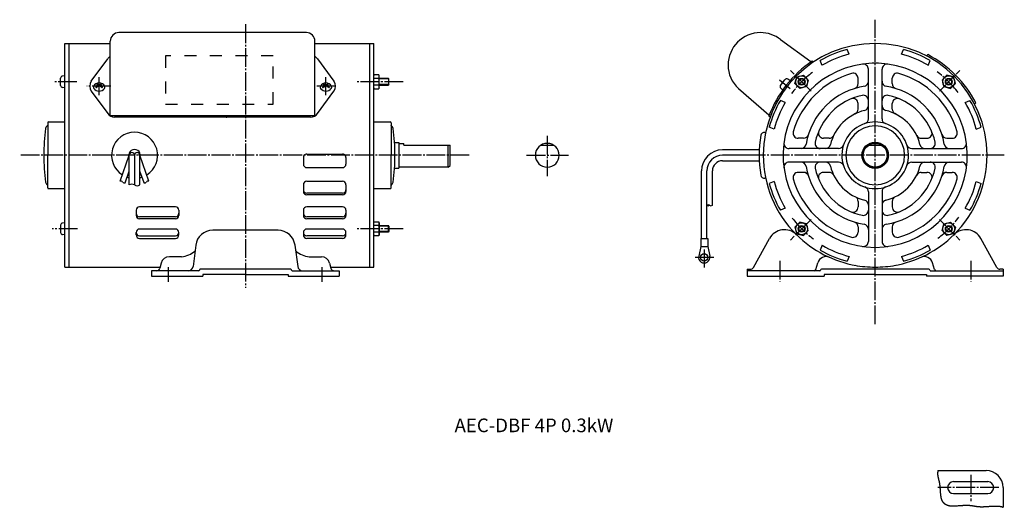
# Model space of a CAD drawing. Units: millimetres. Extents: x -311 to 267, y -178 to 108.
import ezdxf

# ---------------------------------------------------------------- set-up
doc = ezdxf.new("R2010")
doc.units = ezdxf.units.MM
doc.linetypes.add('DASH_CENTER', pattern=[14, 11, -1, 1, -1])
doc.linetypes.add('DASHED', pattern=[15, 7, -8])

msp = doc.modelspace()

# ---------------------------------------------------------------- linework, layer by layer
at = {"color": 30, "linetype": 'DASH_CENTER'}
for p, q in [((-178.17, 105.31), (-178.17, -49.27)), ((191.18, -70.63), (191.18, 108.02)), ((153.55, 66.08), (141.45, 78.18)), ((228.82, 66.08), (240.91, 78.18)), ((-276.95, 71.58), (-290.64, 71.58)), ((-263.92, 63.76), (-263.92, 74.39)), ((-130.92, 63.76), (-130.92, 74.39)), ((-85.65, 71.58), (-112.59, 71.58)), ((-85.65, 71.58), (-112.59, 71.58)), ((135.03, 72.67), (141.33, 67.71)), ((-257.04, 69.03), (-271.19, 69.03)), ((-125.54, 69.03), (-136.19, 69.03)), ((-1.11, 39.83), (-1.11, 16.27)), ((-46.94, 28.45), (-310.52, 28.45)), ((-13.23, 28.45), (11.3, 28.45)), ((266.9, 28.45), (113.71, 28.45)), ((153.55, -9.19), (141.45, -21.28)), ((228.82, -9.19), (240.91, -21.28)), ((-276.66, -14.69), (-291.52, -14.69)), ((-85.65, -14.69), (-112.59, -14.69)), ((90.89, -26.85), (90.89, -37.3)), ((96.59, -31.43), (85.13, -31.43)), ((135.18, -33.51), (135.18, -45.87)), ((247.18, -33.51), (247.18, -45.87)), ((-223.17, -45.87), (-223.17, -37.11)), ((-133.17, -45.87), (-133.17, -37.11)), ((247.18, -158.94), (247.18, -174.56)), ((263.75, -166.54), (227.89, -166.54))]:
    msp.add_line(p, q, dxfattribs=at)
at = {"color": 7, "linetype": 'Continuous'}
for p, q in [((-142.42, 100.41), (-252.42, 100.41)), ((-283.97, -37.15), (-283.97, 94.05)), ((-283.97, 94.05), (-266.36, 94.05)), ((-281.67, 94.05), (-281.67, -37.15)), ((-266.36, 94.05), (-257.42, 94.05)), ((-257.42, 51.79), (-257.42, 95.41)), ((-137.42, 51.79), (-137.42, 95.41)), ((-137.42, 94.05), (-102.87, 94.05)), ((-105.17, -37.15), (-105.17, 94.05)), ((-102.87, -37.15), (-102.87, 94.05)), ((135.69, 96.34), (153.5, 83.52)), ((175.83, 87.74), (174.67, 90.54)), ((206.54, 87.74), (207.7, 90.54)), ((221.22, 86.77), (221.96, 87.51)), ((-268.51, 71.98), (-258.92, 85.12)), ((-135.92, 85.12), (-126.32, 71.98)), ((154.91, 83.11), (154.25, 83.63)), ((160.12, 81.23), (158.96, 84.03)), ((222.25, 81.23), (223.41, 84.03)), ((-283.97, 75.08), (-285.38, 74.96)), ((-102.87, 75.08), (-102.55, 75.63)), ((-99.99, 75.63), (-102.55, 75.63)), ((-99.67, 75.08), (-99.99, 75.63)), ((-99.67, 68.08), (-99.67, 75.08)), ((145.19, 74.44), (149.1, 75.48)), ((149.1, 75.48), (151.96, 72.63)), ((187.18, 60.7), (187.18, 78.96)), ((195.18, 60.7), (195.18, 78.96)), ((233.27, 75.48), (230.41, 72.63)), ((237.18, 74.44), (233.27, 75.48)), ((-286.57, 69.5), (-286.57, 73.66)), ((-265.17, 70.03), (-265.26, 69.95)), ((-262.67, 70.03), (-262.57, 69.95)), ((-132.17, 70.03), (-132.26, 69.95)), ((-129.67, 70.03), (-129.58, 69.95)), ((-99.99, 73.6), (-102.87, 73.6)), ((-99.99, 69.56), (-102.87, 69.56)), ((-94.32, 73.58), (-99.67, 73.58)), ((-99.67, 69.58), (-94.32, 69.58)), ((-94.32, 73.58), (-94.32, 69.58)), ((-93.97, 73.23), (-94.32, 73.58)), ((-93.97, 69.93), (-94.32, 69.58)), ((-93.97, 69.93), (-93.97, 73.23)), ((135.69, 69.5), (138.26, 72.77)), ((141.18, 72.28), (140, 73.06)), ((144.14, 70.53), (145.19, 74.44)), ((147, 67.68), (144.14, 70.53)), ((151.96, 72.63), (150.91, 68.72)), ((181.18, 70.48), (181.18, 73.61)), ((201.18, 70.48), (201.18, 73.61)), ((230.41, 72.63), (231.46, 68.72)), ((235.36, 67.68), (238.23, 70.53)), ((238.23, 70.53), (237.18, 74.44)), ((-283.97, 68.08), (-285.38, 68.2)), ((-268.51, 66.09), (-258.92, 52.95)), ((-265.81, 68.2), (-265.7, 68.16)), ((-262.02, 68.2), (-262.13, 68.16)), ((-135.92, 52.95), (-126.32, 66.09)), ((-132.81, 68.2), (-132.7, 68.16)), ((-129.02, 68.2), (-129.13, 68.16)), ((-102.87, 68.08), (-102.55, 67.53)), ((-102.55, 67.53), (-99.99, 67.53)), ((-99.67, 68.08), (-99.99, 67.53)), ((110.94, 67.55), (128.82, 52.17)), ((136.86, 66.78), (135.82, 67.75)), ((150.91, 68.72), (147, 67.68)), ((231.46, 68.72), (235.36, 67.68)), ((138.4, 59.51), (135.6, 60.67)), ((181.18, 55.48), (181.18, 58.78)), ((187.18, 49.88), (187.18, 60.7)), ((195.18, 49.88), (195.18, 60.7)), ((201.18, 55.48), (201.18, 58.78)), ((243.97, 59.51), (246.77, 60.67)), ((250.25, 59.22), (249.5, 58.48)), ((-294.07, 47.5), (-294.07, 28.45)), ((-293.57, 48), (-283.97, 48)), ((-257.42, 51.79), (-137.42, 51.79)), ((-139.96, 50.9), (-254.88, 50.9)), ((-102.87, 48), (-93.27, 48)), ((-92.77, 47.5), (-92.77, 28.45)), ((129.55, 50.9), (128.88, 51.42)), ((-294.07, 46.07), (-294.07, 46.05)), ((-294.07, 45.95), (-294.07, 46.05)), ((-294.07, 45.95), (-294.07, 46.05)), ((-92.77, 46.07), (-92.77, 46.05)), ((-92.77, 45.95), (-92.77, 46.05)), ((-92.77, 45.95), (-92.77, 46.05)), ((126.48, 41.79), (126.94, 41.69)), ((131.89, 43.81), (129.09, 44.97)), ((250.48, 43.81), (253.27, 44.97)), ((-90.7, 35.95), (-88.17, 35.95)), ((-88.17, 35.95), (-88.17, 36.05)), ((-88.17, 35.95), (-88.17, 20.95)), ((-87.57, 35.45), (-85.17, 35.45)), ((-85.17, 34.45), (-85.17, 35.45)), ((149.15, 38.45), (146.02, 38.45)), ((164.15, 38.45), (160.85, 38.45)), ((218.22, 38.45), (221.52, 38.45)), ((233.22, 38.45), (236.35, 38.45)), ((-142.17, 29.2), (-121.17, 29.2)), ((-142.17, 29.2), (-121.17, 29.2)), ((-85.17, 34.45), (-58.17, 34.45)), ((-59.17, 21.45), (-59.17, 34.45)), ((-58.17, 22.45), (-58.17, 34.45)), ((-4.72, 34.45), (2.49, 34.45)), ((123.08, 31.65), (101.69, 31.65)), ((147.74, 32.45), (140.67, 32.45)), ((158.94, 32.45), (147.74, 32.45)), ((169.75, 32.45), (158.94, 32.45)), ((187.58, 34.45), (194.79, 34.45)), ((212.62, 32.45), (223.43, 32.45)), ((223.43, 32.45), (234.62, 32.45)), ((234.62, 32.45), (241.7, 32.45)), ((-294.07, 9.4), (-294.07, 28.45)), ((-251.63, 13.26), (-246.27, 28.45)), ((-246.27, 11.04), (-246.27, 28.45)), ((-243.17, 28.45), (-243.17, 11.04)), ((-234.7, 13.26), (-240.07, 28.45)), ((-240.07, 11.04), (-240.07, 28.45)), ((-144.17, 27.2), (-144.17, 23.2)), ((-119.17, 27.2), (-119.17, 23.2)), ((-92.77, 9.4), (-92.77, 28.45)), ((123.08, 28.45), (101.69, 28.45)), ((101.69, 25.25), (123.08, 25.25)), ((158.94, 24.45), (140.67, 24.45)), ((169.75, 24.45), (158.94, 24.45)), ((212.62, 24.45), (223.43, 24.45)), ((223.43, 24.45), (241.7, 24.45)), ((-248.71, 12.23), (-246.27, 19.14)), ((-237.62, 12.23), (-240.07, 19.14)), ((-142.17, 21.2), (-121.17, 21.2)), ((-90.7, 20.95), (-88.17, 20.95)), ((-88.17, 20.85), (-88.17, 20.95)), ((-59.17, 21.45), (-87.57, 21.45)), ((-59.17, 21.45), (-58.17, 22.45)), ((89.29, -20.33), (89.29, 19.25)), ((92.49, -20.33), (92.49, 19.25)), ((95.69, -0.91), (95.69, 19.25)), ((149.15, 18.45), (146.02, 18.45)), ((164.15, 18.45), (160.85, 18.45)), ((218.22, 18.45), (221.52, 18.45)), ((233.22, 18.45), (236.35, 18.45)), ((-142.17, 13.2), (-121.17, 13.2)), ((126.94, 15.2), (126.48, 15.1)), ((131.89, 13.09), (129.09, 11.93)), ((250.48, 13.09), (253.27, 11.93)), ((-294.07, 10.95), (-294.07, 10.85)), ((-294.07, 10.82), (-294.07, 10.85)), ((-293.57, 8.9), (-283.97, 8.9)), ((-144.17, 11.2), (-144.17, 7.2)), ((-121.17, 6.2), (-142.17, 6.2)), ((-119.17, 11.2), (-119.17, 7.2)), ((-102.87, 8.9), (-93.27, 8.9)), ((-92.77, 10.95), (-92.77, 10.85)), ((-92.77, 10.82), (-92.77, 10.85)), ((187.18, 7.01), (187.18, -3.8)), ((195.18, 7.01), (195.18, -3.8)), ((-121.17, 5.2), (-142.17, 5.2)), ((181.18, 1.41), (181.18, -1.88)), ((201.18, 1.41), (201.18, -1.88)), ((-242.17, -3.8), (-242.17, -6.8)), ((-219.17, -1.8), (-240.17, -1.8)), ((-217.17, -3.8), (-217.17, -6.8)), ((-144.17, -3.8), (-144.17, -6.8)), ((-121.17, -1.8), (-142.17, -1.8)), ((-119.17, -3.8), (-119.17, -6.8)), ((138.4, -2.62), (135.6, -3.78)), ((187.18, -3.8), (187.18, -14.99)), ((195.18, -3.8), (195.18, -14.99)), ((243.97, -2.62), (246.77, -3.78)), ((-283.97, -11.19), (-285.38, -11.31)), ((-219.17, -7.6), (-240.17, -7.6)), ((-219.17, -8.8), (-240.17, -8.8)), ((-121.17, -7.6), (-142.17, -7.6)), ((-121.17, -8.8), (-142.17, -8.8)), ((-102.87, -11.19), (-102.55, -10.64)), ((-102.55, -10.64), (-99.99, -10.64)), ((-99.67, -11.19), (-99.99, -10.64)), ((-99.67, -11.19), (-99.67, -18.19)), ((147.01, -10.78), (144.14, -13.64)), ((150.91, -11.83), (147.01, -10.78)), ((231.46, -11.83), (235.36, -10.78)), ((235.36, -10.78), (238.23, -13.64)), ((-286.57, -12.61), (-286.57, -16.77)), ((-242.17, -18.3), (-242.17, -16.8)), ((-219.17, -14.8), (-240.17, -14.8)), ((-217.17, -18.3), (-217.17, -16.8)), ((-158.99, -15.55), (-197.35, -15.55)), ((-144.17, -16.8), (-144.17, -18.3)), ((-121.17, -14.8), (-142.17, -14.8)), ((-119.17, -18.3), (-119.17, -16.8)), ((-99.99, -12.67), (-102.87, -12.67)), ((-99.99, -16.71), (-102.87, -16.71)), ((-99.67, -12.69), (-94.32, -12.69)), ((-94.32, -16.69), (-99.67, -16.69)), ((-94.32, -16.69), (-94.32, -12.69)), ((-93.97, -13.04), (-94.32, -12.69)), ((-93.97, -16.34), (-94.32, -16.69)), ((-93.97, -13.04), (-93.97, -16.34)), ((144.14, -13.64), (145.19, -17.54)), ((149.1, -18.59), (151.96, -15.73)), ((151.96, -15.73), (150.91, -11.83)), ((181.18, -13.59), (181.18, -16.72)), ((187.18, -14.99), (187.18, -22.07)), ((195.18, -14.99), (195.18, -22.07)), ((201.18, -13.59), (201.18, -16.72)), ((230.41, -15.73), (231.46, -11.83)), ((233.27, -18.59), (230.41, -15.73)), ((238.23, -13.64), (237.18, -17.54)), ((-283.97, -18.19), (-285.38, -18.06)), ((-240.17, -18.8), (-219.17, -18.8)), ((-240.17, -20.3), (-219.17, -20.3)), ((-121.17, -18.8), (-142.17, -18.8)), ((-121.17, -20.3), (-142.17, -20.3)), ((-102.87, -18.19), (-102.55, -18.74)), ((-99.99, -18.74), (-102.55, -18.74)), ((-99.67, -18.19), (-99.99, -18.74)), ((88.84, -20.33), (88.84, -25.13)), ((88.84, -20.33), (92.49, -20.33)), ((92.49, -20.33), (92.94, -20.33)), ((92.94, -20.33), (92.94, -25.13)), ((119.76, -37.32), (129.17, -20.35)), ((145.19, -17.54), (149.1, -18.59)), ((237.18, -17.54), (233.27, -18.59)), ((262.61, -37.32), (253.2, -20.35)), ((-207.27, -24.3), (-208.84, -36.73)), ((-149.07, -24.3), (-147.5, -36.73)), ((88.84, -25.13), (87.66, -30.75)), ((88.84, -25.13), (92.94, -25.13)), ((92.94, -25.13), (94.12, -30.75)), ((160.12, -24.34), (158.96, -27.14)), ((222.25, -24.34), (223.41, -27.14)), ((-215.6, -31.05), (-222.73, -31.05)), ((-140.74, -31.05), (-133.61, -31.05)), ((156.39, -38.63), (157.53, -34.62)), ((175.83, -30.85), (174.67, -33.64)), ((206.54, -30.85), (207.7, -33.64)), ((225.98, -38.63), (224.84, -34.62)), ((-283.97, -37.15), (-274.36, -37.15)), ((-274.36, -37.15), (-228.14, -37.15)), ((-230.24, -39.35), (-233.17, -39.35)), ((-233.17, -39.35), (-233.17, -42.55)), ((-205.67, -39.35), (-230.24, -39.35)), ((-227.59, -34.88), (-228.3, -37.82)), ((-178.17, -38.35), (-204.67, -38.35)), ((-151.67, -38.35), (-178.17, -38.35)), ((-150.67, -39.35), (-123.17, -39.35)), ((-128.75, -34.88), (-128.04, -37.82)), ((-128.2, -37.15), (-102.87, -37.15)), ((-123.17, -39.35), (-123.17, -42.55)), ((116.18, -38.35), (118.01, -38.35)), ((116.18, -38.35), (116.18, -42.55)), ((158.68, -39.35), (116.18, -39.35)), ((222.68, -38.35), (159.68, -38.35)), ((223.68, -39.35), (266.18, -39.35)), ((266.18, -38.35), (264.36, -38.35)), ((266.18, -38.35), (266.18, -42.55)), ((-233.17, -42.55), (-203.17, -42.55)), ((-178.17, -41.55), (-203.17, -41.55)), ((-203.17, -41.55), (-203.17, -42.55)), ((-178.17, -41.55), (-153.17, -41.55)), ((-153.17, -41.55), (-153.17, -42.55)), ((-153.17, -42.55), (-123.17, -42.55)), ((116.18, -42.55), (154.69, -42.55)), ((154.69, -42.55), (161.18, -42.55)), ((191.18, -41.55), (161.18, -41.55)), ((161.18, -41.55), (161.18, -42.55)), ((191.18, -41.55), (221.18, -41.55)), ((221.18, -41.55), (221.18, -42.55)), ((227.68, -42.55), (221.18, -42.55)), ((266.18, -42.55), (227.68, -42.55)), ((227.98, -156.54), (256.18, -156.54)), ((237.18, -163.04), (257.18, -163.04)), ((266.18, -166.54), (266.18, -178.09)), ((237.18, -170.04), (257.18, -170.04))]:
    msp.add_line(p, q, dxfattribs=at)
at = {"color": 30, "linetype": 'DASHED'}
for p, q in [((-161.92, 86.77), (-224.92, 86.77)), ((-224.92, 86.77), (-224.92, 58.48)), ((-161.92, 58.48), (-161.92, 86.77)), ((-224.92, 58.48), (-161.92, 58.48))]:
    msp.add_line(p, q, dxfattribs=at)
at = {"color": 30, "linetype": 'Continuous'}
for p, q in [((-93.97, 73.23), (-99.67, 73.23)), ((-93.97, 69.93), (-99.67, 69.93)), ((-93.97, -13.04), (-99.67, -13.04)), ((-93.97, -16.34), (-99.67, -16.34))]:
    msp.add_line(p, q, dxfattribs=at)
at = {"color": 40, "linetype": 'DASH_CENTER'}
msp.add_line((-133.17, -45.87), (-133.17, -37.11), dxfattribs=at)
msp.add_line((-133.17, -45.87), (-133.17, -37.11), dxfattribs=at)
at = {"color": 7, "linetype": 'Continuous'}
for centre, radius in [((148.05, 71.58), 3.5), ((234.32, 71.58), 3.5), ((148.05, 71.58), 2), ((234.32, 71.58), 2), ((191.18, 28.45), 7.75), ((191.18, 28.45), 7.4), ((191.18, 28.45), 7), ((148.05, -14.69), 3.5), ((234.32, -14.69), 3.5), ((148.05, -14.69), 2), ((234.32, -14.69), 2), ((90.89, -31.43), 2.15)]:
    msp.add_circle(centre, radius, dxfattribs=at)
at = {"color": 30, "linetype": 'Continuous'}
for centre in [(148.05, 71.58), (234.32, 71.58), (148.05, -14.69), (234.32, -14.69)]:
    msp.add_circle(centre, 1.65, dxfattribs=at)
at = {"color": 7, "linetype": 'Continuous'}
for centre, radius, start, end in [((-252.42, 95.41), 5, 90, 180), ((-142.42, 95.41), 5, 0, 90), ((123.94, 81.41), 19, 90, 180), ((123.94, 81.41), 19, 51.77833, 90.00029), ((191.18, 28.45), 65.6, 90.00002, 180.00002), ((191.18, 28.45), 65.6, 0, 90), ((191.18, 28.45), 64.25, 104.89805, 120.10259), ((191.18, 28.45), 61.25, 104.52286, 120.4769), ((191.18, 28.45), 61.25, 59.5231, 75.47714), ((191.18, 28.45), 64.25, 59.89741, 75.10195), ((191.18, 28.45), 66.6, 27.52446, 62.47574), ((-254.88, 82.17), 5, 120.52978, 143.85132), ((-139.96, 82.17), 5, 36.14857, 59.47676), ((123.94, 81.41), 19, 180, 226.83007), ((191.18, 28.45), 66.4, 123.7947, 159.7606), ((191.18, 28.45), 54, 97.88928, 269.99979), ((153.79, 83.92), 0.5, 234.25635, 303.9793), ((191.18, 28.44), 66.4, 123.78867, 123.97472), ((191.18, 28.45), 54, 90.00031, 97.88927), ((184.18, 78.96), 3, 0.00002, 97.88974), ((191.18, 28.45), 54, 82.11073, 89.9998), ((191.18, 28.45), 54, 270.00021, 82.11072), ((198.18, 78.96), 3, 82.11026, 179.99998), ((-106.26, 75.62), 6.59, 342.13744, 355.58075), ((191.18, 28.45), 50, 106.05742, 163.94308), ((178.18, 73.61), 3, 359.99969, 106.05684), ((204.18, 73.61), 3, 73.94316, 180.00031), ((191.18, 28.45), 50, 16.05692, 73.94258), ((-285.27, 73.66), 1.3, 95.00083, 180.00112), ((-285.27, 69.5), 1.3, 180.00128, 265.00118), ((-264.48, 69.03), 5, 143.85181, 216.14819), ((-263.92, 67.16), 3.72, 28.44776, 151.55575), ((-260.84, 62.62), 7.69, 119.25574, 130.71302), ((-265.16, 69.83), 0.15, 131.54204, 255.72341), ((-267, 62.62), 7.29, 70.95273, 75.73001), ((-265.07, 69.91), 0.15, 75.20422, 131.51326), ((-267, 62.62), 7.69, 67.64442, 75.21088), ((-264.65, 69.42), 0.1, 299.21107, 70.97316), ((-263.92, 70.11), 0.4, 247.64674, 292.35326), ((-260.84, 62.62), 7.69, 104.78912, 112.35558), ((-263.19, 69.42), 0.1, 109.02684, 240.78893), ((-267, 62.62), 7.69, 49.28698, 60.74426), ((-260.84, 62.62), 7.29, 104.28199, 109.05872), ((-262.76, 69.91), 0.15, 48.48674, 104.79578), ((-262.67, 69.83), 0.15, 284.27659, 48.45796), ((-130.92, 67.16), 3.72, 28.44776, 151.55575), ((-127.84, 62.62), 7.69, 119.25579, 130.71297), ((-132.16, 69.83), 0.15, 131.54204, 255.72341), ((-134, 62.62), 7.29, 70.95041, 75.72693), ((-132.07, 69.91), 0.15, 75.18057, 131.51822), ((-134, 62.62), 7.69, 67.64298, 75.20873), ((-131.65, 69.42), 0.1, 299.26733, 70.97944), ((-130.92, 70.11), 0.4, 247.65336, 292.34664), ((-127.84, 62.62), 7.69, 104.79127, 112.35702), ((-130.19, 69.42), 0.1, 109.07892, 240.73685), ((-134, 62.62), 7.69, 49.28517, 60.74179), ((-127.84, 62.62), 7.29, 104.282, 109.05871), ((-129.77, 69.91), 0.15, 48.48674, 104.79578), ((-129.67, 69.83), 0.15, 284.28329, 48.49326), ((-130.36, 69.03), 5, 323.85068, 36.14932), ((-106.26, 71.58), 6.59, 342.14029, 17.86255), ((-106.26, 67.54), 6.59, 4.41925, 17.86256), ((136.71, 68.7), 1.3, 141.80119, 226.79907), ((139.28, 71.97), 1.3, 56.80028, 141.79617), ((178.18, 70.48), 3, 287.1858, 0.00051), ((184.18, 71.89), 3, 279.15476, 0.00014), ((198.18, 71.89), 3, 179.99986, 260.84524), ((204.18, 70.48), 3, 179.99949, 252.8142), ((-266.13, 68.36), 1.2, 151.55946, 221.37522), ((-263.92, 70.31), 4.15, 221.3749, 318.62694), ((-265.76, 68.34), 0.15, 130.69776, 249.71368), ((-265.65, 68.3), 0.15, 249.69287, 310.25288), ((-260.84, 62.62), 7.29, 116.52151, 130.28215), ((-263.92, 68.79), 0.4, 63.47979, 116.52021), ((-267, 62.62), 7.29, 49.71785, 63.47849), ((-262.18, 68.3), 0.15, 229.75045, 290.30379), ((-262.08, 68.34), 0.15, 290.28632, 49.30224), ((-261.7, 68.36), 1.2, 318.62616, 28.44839), ((-133.13, 68.36), 1.2, 151.55418, 221.37221), ((-130.92, 70.31), 4.15, 221.3749, 318.62694), ((-132.76, 68.34), 0.15, 130.73405, 249.72102), ((-132.65, 68.3), 0.15, 249.69621, 310.24955), ((-127.84, 62.62), 7.29, 116.52156, 130.2821), ((-130.92, 68.79), 0.4, 63.47979, 116.52021), ((-134, 62.62), 7.29, 49.7179, 63.47844), ((-129.18, 68.3), 0.15, 229.75045, 290.30379), ((-129.08, 68.34), 0.15, 290.28632, 49.30224), ((-128.7, 68.36), 1.2, 318.62616, 28.44839), ((191.18, 28.45), 41, 98.32757, 170.84607), ((191.18, 28.45), 36, 102.24704, 167.75338), ((184.18, 60.7), 3, 0.00017, 102.24766), ((198.18, 60.7), 3, 77.75234, 179.99983), ((191.18, 28.45), 41, 9.15394, 81.67259), ((191.18, 28.45), 36, 12.24644, 77.75294), ((191.18, 28.45), 64.25, 149.89774, 165.10224), ((191.18, 28.45), 61.25, 149.52311, 165.47713), ((178.18, 58.78), 3, 359.99819, 113.19969), ((204.18, 58.78), 3, 66.80031, 180.00181), ((191.18, 28.45), 61.25, 14.52316, 30.47723), ((191.18, 28.45), 64.25, 14.89776, 30.10226), ((-254.88, 55.9), 5, 216.1486, 270.00041), ((-139.96, 55.9), 5, 269.99983, 323.85004), ((128.49, 51.79), 0.5, 339.57895, 49.3103), ((191.18, 28.45), 27, 103.06257, 166.50679), ((178.18, 55.48), 3, 295.68166, 0.00064), ((184.18, 57.62), 3, 283.49347, 0.00011), ((198.18, 57.62), 3, 179.99989, 256.50653), ((191.18, 28.45), 27, 13.49321, 76.93743), ((204.18, 55.48), 3, 179.99936, 244.31834), ((-293.57, 47.5), 0.5, 90, 180), ((-93.27, 47.5), 0.5, 0, 90), ((191.18, 28.44), 66.4, 159.57187, 159.75785), ((191.18, 28.45), 19.55, 108.08517, 269.9994), ((184.18, 49.88), 3, 288.08544, 0.00018), ((191.18, 28.45), 19.55, 90.0011, 108.08569), ((191.18, 28.45), 19.55, 71.91431, 89.9989), ((191.18, 28.45), 19.55, 270.0006, 71.91483), ((198.18, 49.88), 3, 179.99982, 251.91456), ((-174.07, 28.45), 122.3, 172.59712, 179.99991), ((-293.36, 43.95), 2, 118.75771, 172.59676), ((-294.57, 46.14), 0.5, 298.75191, 0.00337), ((-243.17, 28.45), 13.5, 301.96462, 238.03699), ((-92.27, 46.14), 0.5, 179.99197, 241.23338), ((-93.47, 43.95), 2, 7.40566, 61.24508), ((-212.77, 28.45), 122.3, 0, 7.40274), ((126.07, 39.83), 2, 78.34924, 170.08151), ((146.02, 41.45), 3, 163.94479, 270.00011), ((149.15, 41.45), 3, 270.00073, 342.81488), ((160.85, 41.45), 3, 156.80315, 270.00023), ((191.18, 28.45), 17.25, 90.00066, 269.99934), ((191.18, 28.45), 17.25, 270.00066, 89.99934), ((221.52, 41.45), 3, 269.99977, 23.19685), ((233.22, 41.45), 3, 197.1858, 270.00051), ((236.35, 41.45), 3, 270.00058, 16.05643), ((-87.57, 36.05), 0.6, 180, 269.99045), ((-1.11, 28.45), 7, 90, 180), ((-1.11, 28.45), 7, 0, 90), ((191.18, 28.45), 68.1, 170.08282, 189.9167), ((140.67, 35.45), 3, 172.11204, 269.99987), ((147.74, 35.45), 3, 269.99986, 350.84524), ((158.94, 35.45), 3, 167.7552, 270.00042), ((162.01, 35.45), 3, 269.99989, 346.50653), ((164.15, 41.45), 3, 270.00002, 334.32072), ((218.22, 41.45), 3, 205.67982, 270.00135), ((220.36, 35.45), 3, 193.49347, 270.00011), ((223.43, 35.45), 3, 270.00033, 12.24595), ((234.62, 35.45), 3, 189.15476, 270.00014), ((241.7, 35.45), 3, 270.00013, 7.88796), ((-243.17, 28.45), 3.4, 348.74324, 191.25504), ((-244.72, 28.45), 1.55, 0, 180), ((-241.62, 28.45), 1.55, 0, 180), ((-142.17, 27.2), 2, 89.99882, 141.31754), ((-142.17, 27.2), 2, 89.99882, 141.31754), ((-121.17, 27.2), 2, 38.68958, 90.00025), ((-121.17, 27.2), 2, 38.68958, 90.00025), ((101.69, 19.25), 12.4, 90, 180), ((169.75, 35.45), 3, 269.99791, 341.91456), ((212.62, 35.45), 3, 198.08544, 270.00018), ((-174.07, 28.45), 122.3, 180, 187.40288), ((-142.17, 27.2), 2, 141.32033, 180.00161), ((-142.17, 23.2), 2, 180, 270), ((-121.17, 23.2), 2, 270, 0), ((-121.17, 27.2), 2, 359.99935, 38.68931), ((-212.77, 28.45), 122.3, 352.59726, 0.00019), ((-1.11, 28.45), 7, 180, 0), ((101.69, 19.25), 9.2, 90, 180), ((101.69, 19.25), 6, 90, 180), ((191.18, 28.45), 65.6, 180, 225.19775), ((140.67, 21.45), 3, 90.00002, 187.88974), ((147.74, 21.45), 3, 9.15476, 90.00014), ((158.94, 21.45), 3, 89.99941, 192.2465), ((162.01, 21.45), 3, 13.49347, 90.00011), ((169.75, 21.45), 3, 18.08322, 89.99977), ((212.62, 21.45), 3, 89.99982, 161.91456), ((220.36, 21.45), 3, 89.99989, 166.50653), ((223.43, 21.45), 3, 347.75234, 89.99983), ((234.62, 21.45), 3, 89.99986, 170.84524), ((191.18, 28.45), 65.6, 314.8022, 359.99996), ((241.7, 21.45), 3, 352.11026, 89.99998), ((-87.57, 20.85), 0.6, 90.00955, 180), ((146.02, 15.45), 3, 90.0014, 196.05848), ((149.15, 15.45), 3, 17.18359, 89.99821), ((191.18, 28.45), 41, 189.15424, 260.84576), ((191.18, 28.45), 36, 192.24662, 257.75296), ((160.85, 15.45), 3, 89.99985, 203.2012), ((164.15, 15.45), 3, 25.67928, 89.99998), ((191.18, 28.45), 27, 193.49337, 256.50635), ((191.18, 28.45), 27, 283.49365, 346.50663), ((191.18, 28.45), 41, 279.15424, 350.84576), ((191.18, 28.45), 36, 282.24704, 347.75338), ((218.22, 15.45), 3, 90.00138, 154.32126), ((221.52, 15.45), 3, 336.7988, 90.00015), ((233.22, 15.45), 3, 90.00111, 162.81708), ((236.35, 15.45), 3, 343.94152, 90.00051), ((-293.36, 12.95), 2, 187.40076, 241.24119), ((-243.17, 28.45), 13.5, 251.29146, 256.72175), ((-243.17, 28.45), 13.5, 283.27243, 288.70569), ((-142.17, 11.2), 2, 90, 180), ((-121.17, 11.2), 2, 0, 90), ((-93.47, 12.95), 2, 298.75601, 352.59681), ((126.07, 17.06), 2, 189.91821, 281.65329), ((191.18, 28.45), 64.25, 194.89776, 210.10226), ((191.18, 28.45), 61.25, 194.52316, 210.47722), ((191.18, 28.45), 50, 196.05726, 253.94274), ((191.18, 28.45), 50, 286.05726, 343.94274), ((191.18, 28.45), 61.25, 329.5231, 345.47714), ((191.18, 28.45), 64.25, 329.89774, 345.10224), ((-294.57, 10.76), 0.5, 0.00512, 61.25106), ((-293.57, 9.4), 0.5, 180, 270), ((-142.17, 8.2), 2, 180, 270), ((-142.17, 7.2), 2, 180, 270), ((-121.17, 8.2), 2, 270, 0), ((-121.17, 7.2), 2, 270, 0), ((-93.27, 9.4), 0.5, 270, 0), ((-92.27, 10.76), 0.5, 118.76364, 179.99954), ((184.18, 7.01), 3, 0.00023, 71.91678), ((198.18, 7.01), 3, 108.08322, 179.99977), ((178.18, 1.41), 3, 359.99876, 64.3231), ((184.18, -0.72), 3, 359.99989, 76.50653), ((198.18, -0.72), 3, 103.49347, 180.00011), ((204.18, 1.41), 3, 115.67928, 180.00189), ((-240.17, -3.8), 2, 90, 180), ((-240.17, -5.6), 2, 180, 270), ((-219.17, -3.8), 2, 0, 90), ((-219.17, -5.6), 2, 270, 0), ((-142.17, -3.8), 2, 90, 180), ((-142.17, -5.6), 2, 180, 270), ((-121.17, -3.8), 2, 0, 90), ((-121.17, -5.6), 2, 270, 0), ((178.18, -1.88), 3, 246.80031, 359.9999), ((184.18, -3.8), 3, 257.75234, 359.99983), ((198.18, -3.8), 3, 180.00017, 282.24766), ((204.18, -1.88), 3, 180.0001, 293.19969), ((-285.27, -12.61), 1.3, 94.99882, 179.99872), ((-240.17, -6.8), 2, 180, 270), ((-219.17, -6.8), 2, 270, 0), ((-142.17, -6.8), 2, 180, 270), ((-121.17, -6.8), 2, 270, 0), ((-106.26, -10.64), 6.59, 342.13744, 355.58075), ((178.18, -13.59), 3, 0.00073, 72.81488), ((204.18, -13.59), 3, 107.18512, 179.99927), ((-285.27, -16.77), 1.3, 179.99888, 264.99917), ((-240.17, -16.8), 2, 90, 180), ((-240.17, -16.8), 2, 180, 270), ((-219.17, -16.8), 2, 0, 90), ((-219.17, -16.8), 2, 270, 0), ((-197.35, -25.55), 10, 89.9994, 172.81576), ((-158.99, -25.55), 10, 7.18424, 89.99945), ((-142.17, -16.8), 2, 90, 180), ((-142.17, -16.8), 2, 180, 270), ((-121.17, -16.8), 2, 0, 90), ((-121.17, -16.8), 2, 270, 0), ((-106.26, -14.69), 6.59, 342.13745, 17.85971), ((-106.26, -18.73), 6.59, 4.41925, 17.86256), ((137.91, -25.19), 10, 45.19737, 151.00005), ((178.18, -16.72), 3, 253.94316, 0.00031), ((184.18, -14.99), 3, 359.99986, 80.84524), ((198.18, -14.99), 3, 99.15476, 180.00014), ((204.18, -16.72), 3, 179.99969, 286.05684), ((244.46, -25.19), 10, 28.99995, 134.80263), ((-240.17, -18.3), 2, 180, 270), ((-219.17, -18.3), 2, 270, 0), ((-142.17, -18.3), 2, 180.00286, 270), ((-121.17, -18.3), 2, 270, 0), ((191.18, 28.45), 65.6, 225.19762, 260.27551), ((184.18, -22.07), 3, 262.11026, 359.99998), ((198.18, -22.07), 3, 180.00013, 277.88796), ((191.18, 28.45), 65.6, 279.72449, 314.80238), ((-217.29, -16.15), 15, 276.45676, 309.73372), ((-139.05, -16.15), 15, 230.26628, 263.54324), ((191.18, 28.45), 64.25, 239.89751, 255.10211), ((191.18, 28.45), 61.25, 239.52302, 255.47696), ((191.18, 28.45), 61.25, 284.52304, 300.47698), ((191.18, 28.45), 64.25, 284.89789, 300.10249), ((-222.73, -36.05), 5, 89.99996, 166.45315), ((-133.61, -36.05), 5, 13.54685, 90.00004), ((90.89, -31.43), 3.3, 168.15087, 11.84913), ((162.34, -35.99), 5, 65.88608, 164.10494), ((220.03, -35.99), 5, 15.89506, 114.11392), ((-230.24, -37.35), 2, 270.00093, 346.45316), ((-211.81, -36.35), 3, 269.99941, 352.81493), ((-205.67, -38.85), 0.5, 270, 0), ((-204.67, -38.85), 0.5, 90, 180), ((-151.67, -38.85), 0.5, 360, 90.01146), ((-150.67, -38.85), 0.5, 180, 269.98854), ((-144.52, -36.35), 3, 187.18423, 269.99952), ((-126.09, -37.35), 2, 193.54793, 270.00083), ((118.01, -36.35), 2, 270.00107, 331.001), ((155.43, -38.35), 1, 269.99847, 344.10266), ((158.68, -38.85), 0.5, 270, 0), ((159.68, -38.85), 0.5, 90, 180), ((191.18, 28.45), 65.6, 259.49798, 269.99998), ((191.18, 28.45), 65.6, 270.00011, 280.50202), ((222.68, -38.85), 0.5, 360, 89.98854), ((223.68, -38.85), 0.5, 180, 270.01146), ((226.94, -38.35), 1, 195.89526, 270.00361), ((264.36, -36.35), 2, 208.999, 269.99893), ((256.18, -166.54), 10, 360, 89.99885), ((237.18, -166.54), 3.5, 90, 180), ((237.18, -166.54), 3.5, 180, 270), ((257.18, -166.54), 3.5, 0, 90), ((257.18, -166.54), 3.5, 270, 0)]:
    msp.add_arc(centre, radius, start, end, dxfattribs=at)
at = {"color": 30, "linetype": 'DASH_CENTER'}
for start, end in [(127.10954, 143.51158), (37.10974, 53.51184), (217.11002, 233.51203), (307.10981, 323.51177)]:
    msp.add_arc((191.18, 28.45), 61, start, end, dxfattribs=at)
at = {"color": 30, "linetype": 'Continuous'}
for centre, radius, start, end in [((-251.35, 11.74), 1.55, 40.53954, 100.54021), ((-248.99, 13.75), 1.55, 220.54443, 280.54229), ((-237.34, 13.75), 1.55, 259.45528, 319.45554), ((-234.99, 11.74), 1.55, 79.45736, 139.46043), ((-244.72, 8.36), 3.1, 60.0002, 119.9998), ((-241.62, 13.73), 3.1, 240.0002, 299.9998), ((93.29, -2.29), 1.6, 60, 120), ((93.29, 0.48), 1.6, 240, 300), ((94.89, 0.48), 1.6, 240, 300)]:
    msp.add_arc(centre, radius, start, end, dxfattribs=at)
msp.add_open_spline([(227.98, -156.54), (227.96, -156.62), (227.93, -156.79), (227.88, -157.05), (227.84, -157.32), (227.8, -157.6), (227.77, -157.88), (227.76, -158.17), (227.76, -158.45), (227.77, -158.73), (227.8, -159.02), (227.83, -159.31), (227.88, -159.61), (227.93, -159.91), (228, -160.24), (228.08, -160.63), (228.18, -161.05), (228.29, -161.49), (228.4, -161.96), (228.48, -162.29), (228.53, -162.46), (228.53, -162.46), (228.53, -162.47), (228.56, -162.59), (228.61, -162.82), (228.7, -163.17), (228.77, -163.52), (228.84, -163.86), (228.9, -164.21), (228.96, -164.61), (229.02, -165.05), (229.07, -165.55), (229.12, -166.05), (229.16, -166.55), (229.2, -167.18), (229.25, -167.92), (229.31, -168.74), (229.37, -169.53), (229.42, -170.18), (229.48, -170.72), (229.53, -171.16), (229.58, -171.59), (229.64, -171.98), (229.7, -172.3), (229.76, -172.57), (229.83, -172.85), (229.9, -173.11), (229.98, -173.38), (230.08, -173.64), (230.18, -173.89), (230.29, -174.13), (230.42, -174.37), (230.56, -174.6), (230.71, -174.82), (230.87, -175.04), (231.05, -175.25), (231.24, -175.45), (231.45, -175.63), (231.66, -175.81), (231.88, -175.98), (232.13, -176.15), (232.38, -176.3), (232.65, -176.44), (232.92, -176.57), (233.19, -176.69), (233.48, -176.8), (233.78, -176.9), (234.1, -176.99), (234.42, -177.07), (234.74, -177.13), (235.08, -177.19), (235.43, -177.23), (235.79, -177.26), (236.15, -177.28), (236.51, -177.3), (236.87, -177.3), (237.3, -177.3), (237.81, -177.28), (238.38, -177.25), (238.96, -177.21), (239.65, -177.15), (240.48, -177.08), (241.35, -177.01), (242.15, -176.95), (242.87, -176.91), (243.52, -176.88), (244.1, -176.86), (244.6, -176.86), (245.11, -176.86), (245.63, -176.88), (246.16, -176.9), (246.7, -176.94), (247.22, -177), (247.72, -177.06), (248.2, -177.13), (248.68, -177.21), (249.16, -177.29), (249.66, -177.37), (250.16, -177.45), (250.66, -177.52), (251.16, -177.59), (251.64, -177.64), (252.11, -177.68), (252.59, -177.71), (253.07, -177.73), (253.57, -177.74), (254.09, -177.74), (254.61, -177.72), (255.12, -177.7), (255.76, -177.67), (256.52, -177.63), (257.41, -177.56), (258.23, -177.5), (258.97, -177.45), (259.65, -177.4), (260.27, -177.37), (260.82, -177.34), (261.32, -177.33), (261.81, -177.33), (262.27, -177.33), (262.68, -177.34), (263.05, -177.36), (263.42, -177.39), (263.77, -177.42), (264.09, -177.45), (264.39, -177.5), (264.65, -177.54), (264.87, -177.58), (265.06, -177.62), (265.24, -177.67), (265.41, -177.72), (265.58, -177.78), (265.73, -177.85), (265.89, -177.92), (266.04, -178), (266.14, -178.06), (266.18, -178.09)], degree=3, knots=[0, 0, 0, 0, 0.262613, 0.525223, 0.787846, 1.075429, 1.363038, 1.650586, 1.931166, 2.211799, 2.492418, 2.793855, 3.095312, 3.396867, 3.698452, 4.131419, 4.564261, 4.997082, 5.504457, 6.011845, 6.017629, 6.023412, 6.029184, 6.034956, 6.392598, 6.750242, 7.107879, 7.45887, 7.809873, 8.160857, 8.66225, 9.163668, 9.665964, 10.16826, 10.670572, 11.535135, 12.399667, 13.151088, 13.902547, 14.343521, 14.784478, 15.225466, 15.666704, 15.94521, 16.223778, 16.50228, 16.780677, 17.059038, 17.337553, 17.605552, 17.873655, 18.141649, 18.409455, 18.677148, 18.951958, 19.227054, 19.502479, 19.778171, 20.053972, 20.32964, 20.629209, 20.928538, 21.227808, 21.527101, 21.826408, 22.125635, 22.455042, 22.784312, 23.113527, 23.44269, 23.771737, 24.133041, 24.49434, 24.855793, 25.217434, 25.579188, 25.940885, 26.51624, 27.091237, 27.666121, 28.241005, 29.194539, 30.14813, 30.869179, 31.590221, 32.311267, 32.819781, 33.328303, 33.836821, 34.34537, 34.887689, 35.429959, 35.972078, 36.454755, 36.937511, 37.420399, 37.90336, 38.413331, 38.923206, 39.432987, 39.94277, 40.416215, 40.889739, 41.363249, 41.836674, 42.352483, 42.868336, 43.384312, 43.90039, 44.416461, 45.305304, 46.193938, 47.082565, 47.760748, 48.438935, 49.117122, 49.612403, 50.1077, 50.603004, 51.098357, 51.47019, 51.842006, 52.213755, 52.585447, 52.88721, 53.188999, 53.490913, 53.678627, 53.866305, 54.053899, 54.2415, 54.411751, 54.581977, 54.752064, 54.923104, 55.094191, 55.094191, 55.094191, 55.094191], dxfattribs=at)
at = {"color": 7}
for p in [(-263.92, 69.03), (-130.92, 69.03), (-178.17, 28.45)]:
    msp.add_point(p, dxfattribs=at)
at = {"color": 2}
msp.add_point((-189.17, 50.9), dxfattribs=at)

# ---------------------------------------------------------------- texts
at = {"insert": (-55.5, -126), "char_height": 8, "width": 125.5248, "attachment_point": 1}
msp.add_mtext('AEC-DBF 4P 0.3kW', dxfattribs=at)

doc.saveas('drawing.dxf')
